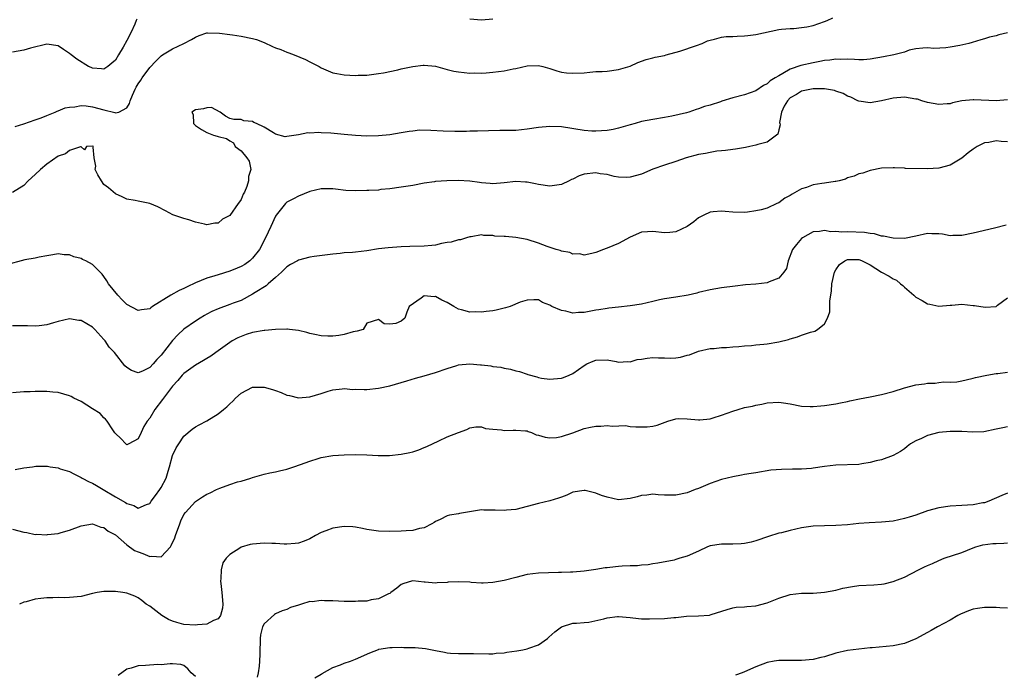
# Model space of a CAD drawing. Units: inches. Extents: x 2544000 to 2547000, y 1539000 to 1542000.
# Drawn here: x 2544828 to 2545000, y 1541019 to 1541133 of the extents above; entities that cross this region are included whole.
import ezdxf

# ---------------------------------------------------------------- set-up
doc = ezdxf.new("R2010")
doc.units = ezdxf.units.IN
doc.header["$MEASUREMENT"] = 0
doc.layers.add('LD25441539_2ft', color=43, linetype='Continuous')

msp = doc.modelspace()

# ---------------------------------------------------------------- linework, layer by layer
at = {"layer": 'LD25441539_2ft'}
for points, elevation in [([(2544848.74, 1541133.26), (2544848.65, 1541133), (2544848.39, 1541132.39), (2544847.76, 1541131), (2544847, 1541129.5), (2544846.36, 1541128.36), (2544845.56, 1541127), (2544845, 1541126.11), (2544844.41, 1541125.59), (2544843.7, 1541125), (2544843, 1541124.53), (2544842.59, 1541124.59), (2544841, 1541124.7), (2544840.78, 1541124.78), (2544840.3, 1541125), (2544838.27, 1541126.27), (2544837.27, 1541127), (2544837, 1541127.26), (2544835.93, 1541127.93), (2544835, 1541128.59), (2544833, 1541128.89), (2544830.18, 1541128.18), (2544829, 1541127.83), (2544827, 1541127.51)], 8438), ([(2544827.5, 1541114.5), (2544829, 1541114.98), (2544831, 1541115.65), (2544832.03, 1541116.03), (2544833, 1541116.42), (2544834.45, 1541117), (2544834.82, 1541117.18), (2544835, 1541117.23), (2544836.25, 1541117.75), (2544837, 1541117.89), (2544837.92, 1541117.92), (2544839, 1541118.15), (2544839.88, 1541118.12), (2544841, 1541117.93), (2544843, 1541117.38), (2544844.91, 1541116.91), (2544845, 1541116.88), (2544845.58, 1541117), (2544847, 1541117.75), (2544847.48, 1541118.52), (2544847.57, 1541119), (2544847.98, 1541119.98), (2544848.44, 1541121), (2544848.64, 1541121.36), (2544849, 1541121.97), (2544849.43, 1541122.57), (2544849.7, 1541123), (2544851, 1541124.78), (2544852.08, 1541125.92), (2544853, 1541126.84), (2544853.24, 1541127), (2544855, 1541128.05), (2544857, 1541128.99), (2544858.29, 1541129.71), (2544859, 1541130.13), (2544859.63, 1541130.37), (2544861, 1541130.84), (2544861.14, 1541130.86), (2544863.21, 1541130.79), (2544865, 1541130.56), (2544865.47, 1541130.53), (2544867, 1541130.31), (2544869, 1541129.88), (2544869.68, 1541129.68), (2544871, 1541129.16), (2544872.5, 1541128.5), (2544873, 1541128.27), (2544873.93, 1541127.93), (2544875, 1541127.46), (2544875.35, 1541127.35), (2544876.29, 1541127), (2544878.23, 1541126.23), (2544879, 1541125.81), (2544880.61, 1541125), (2544881, 1541124.76), (2544882.22, 1541124.22), (2544883, 1541123.9), (2544883.74, 1541123.74), (2544885, 1541123.52), (2544887, 1541123.43), (2544887.45, 1541123.45), (2544889, 1541123.49), (2544891, 1541123.73), (2544891.89, 1541123.89), (2544894.4, 1541124.4), (2544895, 1541124.56), (2544897, 1541124.97), (2544898.81, 1541125.19), (2544899, 1541125.2), (2544901, 1541125.02), (2544903, 1541124.47), (2544904.18, 1541124.18), (2544905, 1541124.03), (2544907, 1541123.83), (2544907.85, 1541123.85), (2544909, 1541123.82), (2544909.87, 1541123.87), (2544911, 1541123.97), (2544913, 1541124.22), (2544914.56, 1541124.56), (2544915, 1541124.61), (2544917, 1541125.11), (2544919, 1541125.17), (2544919.76, 1541125), (2544921, 1541124.62), (2544922.21, 1541124.21), (2544923, 1541124.01), (2544923.89, 1541123.89), (2544925, 1541123.79), (2544927, 1541123.9), (2544927.98, 1541123.98), (2544929, 1541124.09), (2544930.13, 1541124.13), (2544931, 1541124.19), (2544933, 1541124.43), (2544935, 1541125.05), (2544936.35, 1541125.65), (2544937.82, 1541126.18), (2544939, 1541126.49), (2544939.39, 1541126.61), (2544941, 1541126.92), (2544941.33, 1541127), (2544943.68, 1541127.68), (2544946.64, 1541128.64), (2544947.63, 1541129), (2544948.56, 1541129.44), (2544949, 1541129.59), (2544949.74, 1541129.74), (2544951, 1541130.11), (2544951.79, 1541130.21), (2544953, 1541130.25), (2544953.71, 1541130.29), (2544955, 1541130.32), (2544955.61, 1541130.39), (2544957, 1541130.58), (2544961, 1541131.47), (2544961.49, 1541131.49), (2544963, 1541131.63), (2544963.65, 1541131.65), (2544965, 1541131.77), (2544965.94, 1541131.94), (2544967, 1541132.17), (2544969, 1541132.82), (2544969.49, 1541133), (2544970.49, 1541133.51)], 8440), ([(2544911, 1541133.27), (2544909, 1541133.06), (2544907, 1541133.23)], 8438), ([(2545001, 1541130.88), (2544999.5, 1541130.5), (2544999, 1541130.35), (2544997.88, 1541130.12), (2544997, 1541129.8), (2544996.34, 1541129.66), (2544994.85, 1541129.15), (2544994.25, 1541129), (2544992.65, 1541128.65), (2544991, 1541128.35), (2544990.24, 1541128.24), (2544988.15, 1541128.15), (2544987, 1541128.25), (2544986.19, 1541128.19), (2544985, 1541128.06), (2544983.81, 1541127.81), (2544983, 1541127.48), (2544981.1, 1541127), (2544979.35, 1541126.65), (2544977, 1541126.26), (2544975.83, 1541126.17), (2544975, 1541126.16), (2544974.23, 1541126.23), (2544973, 1541126.24), (2544971.78, 1541126.22), (2544971, 1541126.26), (2544969.91, 1541126.09), (2544969, 1541126.01), (2544968.17, 1541125.83), (2544967, 1541125.62), (2544964.87, 1541125.13), (2544963, 1541124.5), (2544961.73, 1541123.73), (2544961, 1541123.37), (2544960.4, 1541123), (2544959.5, 1541122.5), (2544959, 1541121.94), (2544958.34, 1541121.66), (2544957, 1541120.74), (2544955, 1541120.02), (2544953, 1541119.48), (2544951.08, 1541118.92), (2544950.83, 1541118.83), (2544949, 1541118.23), (2544948.03, 1541117.97), (2544947, 1541117.55), (2544946.56, 1541117.44), (2544945.28, 1541117), (2544944.9, 1541116.9), (2544942.32, 1541116.32), (2544941, 1541116.07), (2544939, 1541115.74), (2544937, 1541115.34), (2544935.92, 1541115), (2544935, 1541114.76), (2544933, 1541114.19), (2544932.02, 1541113.98), (2544931, 1541113.79), (2544929, 1541113.66), (2544928.31, 1541113.69), (2544927, 1541113.79), (2544923, 1541114.43), (2544921, 1541114.51), (2544919, 1541114.31), (2544917, 1541114), (2544915, 1541113.81), (2544913, 1541113.78), (2544912.21, 1541113.79), (2544910.25, 1541113.75), (2544908.33, 1541113.67), (2544907, 1541113.66), (2544906.38, 1541113.62), (2544905, 1541113.64), (2544904.37, 1541113.63), (2544902.31, 1541113.69), (2544900.19, 1541113.81), (2544898.18, 1541113.82), (2544897, 1541113.69), (2544896.36, 1541113.64), (2544895, 1541113.4), (2544893, 1541113.06), (2544891, 1541112.86), (2544889, 1541112.81), (2544887, 1541112.9), (2544885, 1541113.08), (2544882.69, 1541113.31), (2544881, 1541113.4), (2544880.56, 1541113.44), (2544879, 1541113.34), (2544878.63, 1541113.37), (2544877, 1541113.02), (2544875, 1541112.75), (2544874.67, 1541112.67), (2544873, 1541113.13), (2544872.64, 1541113.36), (2544871, 1541114.36), (2544869.68, 1541115), (2544869.21, 1541115.2), (2544869, 1541115.36), (2544867.47, 1541115.47), (2544867, 1541115.74), (2544865.71, 1541115.71), (2544865, 1541115.91), (2544864.28, 1541116.28), (2544863.35, 1541117), (2544861.82, 1541117.82), (2544861, 1541117.78), (2544860.4, 1541117.6), (2544859, 1541117.38), (2544858.4, 1541117), (2544858.59, 1541116.59), (2544858.64, 1541115), (2544859, 1541114.66), (2544860.04, 1541113.96), (2544861, 1541113.43), (2544862.16, 1541113), (2544862.82, 1541112.82), (2544863, 1541112.73), (2544864.42, 1541112.42), (2544865, 1541111.97), (2544865.63, 1541111.63), (2544865.95, 1541111), (2544867, 1541110.21), (2544868.01, 1541109), (2544868.42, 1541108.42), (2544868.66, 1541107), (2544868.27, 1541105.73), (2544868.3, 1541105), (2544868.01, 1541104.01), (2544867.56, 1541103), (2544867.35, 1541102.65), (2544867, 1541101.71), (2544866.68, 1541101.32), (2544866.5, 1541101), (2544865, 1541098.93), (2544863.73, 1541098.27), (2544863, 1541097.61), (2544862.4, 1541097.6), (2544861, 1541097.32), (2544860.56, 1541097.44), (2544859, 1541097.78), (2544857.85, 1541098.15), (2544857, 1541098.39), (2544855.07, 1541099.07), (2544853.74, 1541099.74), (2544852.44, 1541100.44), (2544851, 1541101.03), (2544849, 1541101.45), (2544848.46, 1541101.54), (2544847, 1541101.81), (2544846.19, 1541102.19), (2544845, 1541102.69), (2544843.79, 1541103.79), (2544843, 1541104.37), (2544842.56, 1541105), (2544841.94, 1541106.06), (2544841.48, 1541107), (2544841.57, 1541107.57), (2544841.27, 1541109), (2544841.14, 1541110.86), (2544841.19, 1541111), (2544841, 1541111.07), (2544839.94, 1541111), (2544839.61, 1541110.39), (2544839, 1541110.91), (2544838.93, 1541110.93), (2544837, 1541110.28), (2544836.28, 1541109.72), (2544835, 1541109.31), (2544833, 1541107.92), (2544831.88, 1541107), (2544831, 1541106.09), (2544829.75, 1541105), (2544829, 1541104.18), (2544827, 1541102.98)], 8442), ([(2545001, 1541119.17), (2544999, 1541118.99), (2544995.13, 1541119.13), (2544995, 1541119.15), (2544993.04, 1541118.96), (2544991.4, 1541118.6), (2544991, 1541118.48), (2544990.45, 1541118.45), (2544989, 1541118.31), (2544987, 1541118.69), (2544986.05, 1541119), (2544985.24, 1541119.24), (2544985, 1541119.29), (2544983, 1541119.59), (2544981, 1541119.43), (2544979, 1541119), (2544977, 1541118.62), (2544975, 1541118.91), (2544974.86, 1541119), (2544973.59, 1541119.59), (2544973, 1541119.78), (2544972.25, 1541120.25), (2544971, 1541120.67), (2544970.77, 1541120.77), (2544969, 1541121.09), (2544967, 1541121.07), (2544965, 1541120.64), (2544964.09, 1541120.09), (2544963, 1541119.49), (2544962.51, 1541119), (2544961.96, 1541118.04), (2544961.47, 1541117), (2544961.16, 1541115.16), (2544961.17, 1541115), (2544961.23, 1541114.77), (2544961, 1541113.92), (2544960.83, 1541113.17), (2544959, 1541111.77), (2544957.33, 1541111.33), (2544957, 1541111.21), (2544955.92, 1541111), (2544955.17, 1541110.83), (2544953.47, 1541110.53), (2544953, 1541110.48), (2544951.72, 1541110.28), (2544951, 1541110.24), (2544950.16, 1541110.16), (2544949, 1541109.97), (2544948.21, 1541109.79), (2544947, 1541109.59), (2544944.84, 1541109), (2544943, 1541108.35), (2544941, 1541107.73), (2544939, 1541107.05), (2544937, 1541106.18), (2544935, 1541105.62), (2544934.4, 1541105.6), (2544933, 1541105.64), (2544932.24, 1541105.76), (2544931, 1541106.09), (2544929.77, 1541106.23), (2544929, 1541106.39), (2544927, 1541106.16), (2544926.11, 1541105.89), (2544925, 1541105.31), (2544924.77, 1541105.23), (2544924.38, 1541105), (2544923, 1541104.37), (2544921, 1541104.08), (2544919, 1541104.34), (2544918.44, 1541104.44), (2544917, 1541104.74), (2544916.74, 1541104.74), (2544915, 1541104.86), (2544913, 1541104.66), (2544911, 1541104.48), (2544910.54, 1541104.54), (2544909, 1541104.64), (2544908.7, 1541104.7), (2544907, 1541104.93), (2544904.94, 1541105.06), (2544902.99, 1541105.01), (2544901, 1541104.86), (2544900.83, 1541104.83), (2544899, 1541104.58), (2544897, 1541104.2), (2544895, 1541103.86), (2544893, 1541103.57), (2544891.45, 1541103.45), (2544891, 1541103.38), (2544889.32, 1541103.32), (2544889, 1541103.29), (2544887, 1541103.25), (2544885.32, 1541103.32), (2544883.51, 1541103.51), (2544883, 1541103.58), (2544881.58, 1541103.58), (2544881, 1541103.6), (2544879, 1541103.14), (2544877, 1541102.31), (2544876.17, 1541101.83), (2544875, 1541101.26), (2544874.73, 1541101), (2544873.14, 1541099), (2544873, 1541098.79), (2544872.19, 1541097), (2544871.24, 1541095), (2544870.18, 1541093), (2544869, 1541091.46), (2544868.5, 1541091), (2544867.62, 1541090.38), (2544867, 1541090.01), (2544866.3, 1541089.7), (2544865, 1541089.17), (2544863, 1541088.58), (2544862.37, 1541088.37), (2544861, 1541087.95), (2544859, 1541087.14), (2544857.53, 1541086.47), (2544857, 1541086.19), (2544856.17, 1541085.83), (2544854.72, 1541085), (2544851.52, 1541083), (2544851.2, 1541082.8), (2544851, 1541082.64), (2544849.58, 1541082.42), (2544849, 1541082.3), (2544847, 1541083.39), (2544846.2, 1541084.2), (2544845.43, 1541085), (2544843.8, 1541087), (2544843.5, 1541087.5), (2544843, 1541088.27), (2544842.68, 1541088.68), (2544841, 1541090.36), (2544839.85, 1541091), (2544839.26, 1541091.26), (2544839, 1541091.42), (2544837.72, 1541091.72), (2544837, 1541092.05), (2544836.07, 1541092.07), (2544835, 1541092.21), (2544834.06, 1541092.06), (2544833, 1541091.87), (2544831.65, 1541091.65), (2544831, 1541091.48), (2544829.17, 1541091.18), (2544825.73, 1541090.27)], 8444), ([(2545001, 1541111.81), (2544999.88, 1541111.88), (2544999, 1541111.96), (2544997.72, 1541111.72), (2544997, 1541111.63), (2544995.68, 1541111), (2544995, 1541110.55), (2544994.12, 1541109.88), (2544993, 1541108.97), (2544991, 1541107.72), (2544989, 1541107.18), (2544987, 1541107.07), (2544983.15, 1541107.15), (2544983, 1541107.18), (2544981.24, 1541107.24), (2544981, 1541107.29), (2544979, 1541107.19), (2544977, 1541106.78), (2544975.68, 1541106.32), (2544975, 1541106.19), (2544974.18, 1541105.81), (2544973, 1541105.49), (2544972.69, 1541105.31), (2544971.57, 1541105), (2544971, 1541104.87), (2544970.88, 1541104.88), (2544969, 1541104.6), (2544968.54, 1541104.54), (2544967, 1541104.28), (2544965.85, 1541103.85), (2544965, 1541103.57), (2544963.34, 1541102.66), (2544963, 1541102.42), (2544962.06, 1541101.94), (2544961, 1541101.14), (2544960.66, 1541101), (2544959, 1541100.21), (2544957.92, 1541099.92), (2544957, 1541099.73), (2544955.53, 1541099.53), (2544955, 1541099.48), (2544953, 1541099.49), (2544951.62, 1541099.62), (2544951, 1541099.66), (2544949.55, 1541099.55), (2544949, 1541099.53), (2544947.9, 1541099), (2544947, 1541098.54), (2544946.15, 1541097.85), (2544944.97, 1541097.03), (2544943, 1541096.09), (2544941.97, 1541095.97), (2544941, 1541095.89), (2544939, 1541096.14), (2544938.06, 1541096.06), (2544937, 1541095.99), (2544935, 1541095.17), (2544933, 1541094.06), (2544931, 1541093.21), (2544930.83, 1541093.17), (2544930.37, 1541093), (2544929, 1541092.47), (2544928.31, 1541092.31), (2544927, 1541092.02), (2544926.21, 1541092.21), (2544925, 1541092.19), (2544924.49, 1541092.49), (2544923, 1541092.7), (2544922.81, 1541092.81), (2544922.09, 1541093), (2544920.5, 1541093.5), (2544919, 1541094.09), (2544917, 1541094.74), (2544915, 1541095.11), (2544913.23, 1541095.23), (2544913, 1541095.27), (2544911.34, 1541095.34), (2544911, 1541095.44), (2544909.42, 1541095.42), (2544909, 1541095.56), (2544907.22, 1541095.22), (2544907, 1541095.21), (2544906.41, 1541095), (2544905.33, 1541094.67), (2544905, 1541094.66), (2544903.74, 1541094.26), (2544903, 1541094.2), (2544902.03, 1541094.03), (2544901, 1541093.77), (2544900.33, 1541093.67), (2544899, 1541093.55), (2544896.49, 1541093.51), (2544895, 1541093.46), (2544892.7, 1541093.3), (2544891, 1541093.11), (2544889, 1541092.78), (2544887, 1541092.53), (2544886.48, 1541092.48), (2544885, 1541092.39), (2544884.31, 1541092.31), (2544883, 1541092.19), (2544882.08, 1541092.08), (2544879.78, 1541091.78), (2544879, 1541091.66), (2544877, 1541091.1), (2544876.84, 1541091), (2544875.65, 1541090.35), (2544875, 1541089.93), (2544874.06, 1541089), (2544873, 1541088.07), (2544871.72, 1541087), (2544871.35, 1541086.65), (2544869.46, 1541085.46), (2544869, 1541085.16), (2544867, 1541084.09), (2544865.59, 1541083.59), (2544865, 1541083.35), (2544863, 1541082.64), (2544861.88, 1541082.12), (2544861, 1541081.68), (2544860.56, 1541081.44), (2544859.83, 1541081), (2544859, 1541080.47), (2544857, 1541079.06), (2544855.91, 1541078.09), (2544855, 1541077.1), (2544853, 1541074.53), (2544852.24, 1541073.76), (2544851.62, 1541073), (2544851, 1541072.34), (2544849.74, 1541071.74), (2544849, 1541071.45), (2544847.82, 1541071.82), (2544847, 1541072.36), (2544846.67, 1541072.67), (2544844.83, 1541075), (2544843.94, 1541075.94), (2544843.21, 1541077), (2544843, 1541077.25), (2544841.4, 1541079), (2544841, 1541079.4), (2544839, 1541080.56), (2544838.59, 1541080.59), (2544837, 1541080.86), (2544835, 1541080.4), (2544834.16, 1541080.16), (2544833, 1541079.8), (2544831.67, 1541079.67), (2544831, 1541079.57), (2544829.64, 1541079.64), (2544827, 1541079.63)], 8446), ([(2545000.77, 1541097.23), (2544998.72, 1541096.72), (2544995, 1541095.84), (2544993, 1541095.44), (2544991.42, 1541095.42), (2544991, 1541095.39), (2544989.64, 1541095.64), (2544989, 1541095.71), (2544987.75, 1541095.75), (2544987, 1541095.76), (2544985, 1541095.33), (2544983, 1541094.92), (2544981, 1541094.95), (2544979.32, 1541095.32), (2544979, 1541095.33), (2544977.73, 1541095.73), (2544977, 1541095.76), (2544975.97, 1541095.97), (2544973, 1541096.06), (2544972.02, 1541096.02), (2544971, 1541096.13), (2544970.09, 1541096.09), (2544969, 1541096.29), (2544968.12, 1541096.12), (2544967, 1541096.05), (2544965.17, 1541095), (2544965, 1541094.88), (2544964.13, 1541093.87), (2544963.43, 1541093), (2544962.66, 1541091), (2544962.35, 1541089.65), (2544961.9, 1541089), (2544961, 1541087.98), (2544959.32, 1541087.32), (2544959, 1541087.17), (2544957, 1541086.93), (2544955.21, 1541086.79), (2544953.4, 1541086.6), (2544951, 1541086.28), (2544949, 1541085.93), (2544947, 1541085.44), (2544946.66, 1541085.34), (2544945.14, 1541085), (2544943, 1541084.68), (2544941, 1541084.35), (2544940.16, 1541084.16), (2544939, 1541083.92), (2544937, 1541083.45), (2544935, 1541083.12), (2544933, 1541082.92), (2544931.28, 1541082.72), (2544931, 1541082.7), (2544929.55, 1541082.45), (2544929, 1541082.37), (2544927, 1541081.99), (2544926.01, 1541081.99), (2544925, 1541081.86), (2544923.78, 1541082.22), (2544923, 1541082.31), (2544921.35, 1541083), (2544921.12, 1541083.12), (2544921, 1541083.28), (2544919.7, 1541083.7), (2544919, 1541084.19), (2544918.18, 1541084.18), (2544917, 1541084.11), (2544915.77, 1541083.77), (2544914.01, 1541083), (2544913.23, 1541082.77), (2544913, 1541082.73), (2544911.61, 1541082.39), (2544911, 1541082.26), (2544909.84, 1541082.16), (2544909, 1541082.02), (2544907.91, 1541082.09), (2544907, 1541082.03), (2544905.54, 1541082.46), (2544905, 1541082.55), (2544904.2, 1541083), (2544903, 1541083.73), (2544902.1, 1541084.1), (2544901, 1541084.78), (2544900.73, 1541084.73), (2544899, 1541084.87), (2544898.5, 1541084.5), (2544896.4, 1541083), (2544895.99, 1541082.01), (2544895.61, 1541081), (2544895, 1541080.46), (2544894.06, 1541080.06), (2544893, 1541079.92), (2544891.99, 1541079.99), (2544891, 1541080.74), (2544889, 1541080.09), (2544888.33, 1541079), (2544887.31, 1541078.69), (2544886.58, 1541078.58), (2544885, 1541078.11), (2544884.07, 1541077.93), (2544883, 1541077.86), (2544882.14, 1541077.86), (2544881, 1541077.91), (2544879.89, 1541078.11), (2544879, 1541078.29), (2544878.48, 1541078.48), (2544877, 1541078.81), (2544875.47, 1541079), (2544875.08, 1541079.08), (2544875, 1541079.06), (2544873.02, 1541079.02), (2544871.16, 1541078.84), (2544871, 1541078.84), (2544869, 1541078.47), (2544867.87, 1541078.13), (2544866.43, 1541077.57), (2544865.41, 1541077), (2544865, 1541076.73), (2544862.56, 1541075), (2544861.67, 1541074.33), (2544861, 1541073.95), (2544860.43, 1541073.57), (2544859, 1541072.77), (2544857, 1541071.33), (2544856.68, 1541071), (2544855.92, 1541070.08), (2544855, 1541069.11), (2544853.43, 1541067), (2544853.26, 1541066.74), (2544851.9, 1541065), (2544851, 1541063.49), (2544850.59, 1541063), (2544849.97, 1541062.03), (2544849.53, 1541061), (2544849, 1541059.86), (2544847.38, 1541059), (2544847, 1541058.82), (2544846.81, 1541059), (2544845.95, 1541059.95), (2544845, 1541060.79), (2544844.92, 1541060.92), (2544844.54, 1541061.46), (2544843.54, 1541063), (2544843.3, 1541063.3), (2544843, 1541063.54), (2544842.32, 1541064.32), (2544841, 1541065.16), (2544839, 1541066.39), (2544837.75, 1541067), (2544837.27, 1541067.27), (2544837, 1541067.4), (2544835, 1541067.98), (2544834.06, 1541068.06), (2544833, 1541068.17), (2544832.16, 1541068.16), (2544831, 1541068.18), (2544830.13, 1541068.13), (2544829, 1541068.09), (2544827, 1541067.92)], 8448), ([(2544827.48, 1541054.52), (2544829, 1541054.8), (2544830.51, 1541055), (2544831.11, 1541055.11), (2544833.13, 1541055.13), (2544833.6, 1541055), (2544835, 1541054.79), (2544835.33, 1541054.67), (2544837, 1541054.16), (2544837.76, 1541053.76), (2544839, 1541053.13), (2544839.17, 1541053), (2544840.39, 1541052.39), (2544841, 1541052.16), (2544841.7, 1541051.7), (2544842.85, 1541051), (2544845, 1541049.72), (2544846.75, 1541048.75), (2544847, 1541048.56), (2544848.24, 1541048.24), (2544849, 1541047.77), (2544850.42, 1541048.42), (2544851, 1541048.58), (2544851.28, 1541049), (2544852.03, 1541049.97), (2544852.78, 1541051), (2544853, 1541051.37), (2544853.88, 1541053), (2544854.24, 1541054.24), (2544854.49, 1541055), (2544855.02, 1541057), (2544855.66, 1541058.34), (2544856.08, 1541059), (2544857, 1541060.33), (2544858.42, 1541061.58), (2544859, 1541061.97), (2544859.65, 1541062.35), (2544861, 1541063.02), (2544863, 1541064.26), (2544863.92, 1541065), (2544864.5, 1541065.5), (2544865, 1541065.98), (2544865.54, 1541066.46), (2544866.03, 1541067), (2544867, 1541067.86), (2544869, 1541068.9), (2544871, 1541068.93), (2544872.49, 1541068.49), (2544873, 1541068.31), (2544874, 1541068), (2544875, 1541067.51), (2544875.44, 1541067.44), (2544877, 1541067.03), (2544879, 1541067.21), (2544881, 1541067.81), (2544882.24, 1541068.24), (2544883, 1541068.48), (2544884.64, 1541068.64), (2544885, 1541068.7), (2544886.54, 1541068.54), (2544887, 1541068.58), (2544888.51, 1541068.51), (2544889, 1541068.54), (2544891, 1541068.73), (2544893, 1541069.18), (2544895.97, 1541070.03), (2544897.51, 1541070.49), (2544899, 1541070.89), (2544901, 1541071.47), (2544903, 1541072.21), (2544904.73, 1541072.73), (2544905, 1541072.83), (2544907, 1541073), (2544908.84, 1541072.84), (2544909, 1541072.84), (2544910.63, 1541072.63), (2544911, 1541072.56), (2544912.39, 1541072.39), (2544913, 1541072.22), (2544914.08, 1541072.08), (2544915, 1541071.78), (2544915.67, 1541071.67), (2544917, 1541071.18), (2544917.15, 1541071.15), (2544918.7, 1541070.7), (2544919, 1541070.58), (2544919.49, 1541070.51), (2544921, 1541070.34), (2544921.63, 1541070.37), (2544923, 1541070.52), (2544923.37, 1541070.63), (2544924.33, 1541071), (2544925, 1541071.29), (2544927, 1541072.73), (2544927.45, 1541073), (2544928.53, 1541073.47), (2544929, 1541073.63), (2544931, 1541073.69), (2544932.6, 1541073.4), (2544933, 1541073.31), (2544934.6, 1541073.4), (2544935, 1541073.36), (2544936.25, 1541073.75), (2544937, 1541073.83), (2544938.01, 1541073.99), (2544939, 1541074.08), (2544939.97, 1541074.03), (2544941, 1541074.03), (2544942, 1541074), (2544943, 1541074.07), (2544943.82, 1541074.18), (2544945, 1541074.52), (2544945.4, 1541074.6), (2544947, 1541075.23), (2544949, 1541075.69), (2544949.7, 1541075.7), (2544951, 1541075.84), (2544951.84, 1541075.84), (2544953, 1541075.99), (2544954.02, 1541076.02), (2544955, 1541076.17), (2544956.22, 1541076.22), (2544957, 1541076.31), (2544958.42, 1541076.42), (2544959, 1541076.49), (2544961, 1541076.83), (2544962.72, 1541077.28), (2544963, 1541077.38), (2544964.28, 1541077.72), (2544965, 1541078.01), (2544966.53, 1541078.53), (2544967.3, 1541078.7), (2544967.78, 1541079), (2544969, 1541079.97), (2544969.51, 1541081), (2544969.91, 1541082.09), (2544969.96, 1541083.96), (2544970.23, 1541085.77), (2544970.3, 1541087), (2544970.76, 1541089), (2544971, 1541089.41), (2544971.65, 1541090.35), (2544972.56, 1541091), (2544973, 1541091.21), (2544975, 1541091.23), (2544975.18, 1541091.18), (2544975.59, 1541091), (2544977, 1541090.32), (2544979, 1541089.03), (2544980.31, 1541088.31), (2544981, 1541087.83), (2544981.6, 1541087.6), (2544982.29, 1541087), (2544982.71, 1541086.71), (2544983, 1541086.4), (2544984.65, 1541085), (2544985, 1541084.65), (2544986.09, 1541084.09), (2544987, 1541083.49), (2544987.44, 1541083.44), (2544989, 1541083.07), (2544991, 1541083.26), (2544991.26, 1541083.26), (2544993, 1541083.41), (2544995, 1541083.22), (2544995.22, 1541083.22), (2544997.11, 1541082.89), (2544999, 1541083.04), (2544999.26, 1541083.26), (2545001, 1541084.56)], 8450), ([(2544827, 1541044.11), (2544829, 1541043.58), (2544829.52, 1541043.52), (2544831, 1541043.18), (2544831.2, 1541043.2), (2544833, 1541043.11), (2544833.14, 1541043.14), (2544835, 1541043.34), (2544835.53, 1541043.53), (2544837, 1541043.9), (2544839, 1541044.69), (2544841, 1541045.01), (2544842.44, 1541044.44), (2544843, 1541044.41), (2544843.75, 1541043.75), (2544845, 1541043.1), (2544847, 1541041.34), (2544848.37, 1541040.37), (2544849, 1541040.11), (2544849.82, 1541039.82), (2544851, 1541039.3), (2544851.38, 1541039.38), (2544853, 1541039.27), (2544854.62, 1541041), (2544854.78, 1541041.22), (2544855.41, 1541042.59), (2544855.54, 1541043), (2544856.25, 1541045), (2544856.45, 1541045.55), (2544857, 1541046.65), (2544857.24, 1541047), (2544859, 1541048.96), (2544860.25, 1541049.75), (2544861, 1541050.24), (2544861.55, 1541050.45), (2544862.69, 1541051), (2544863, 1541051.17), (2544863.28, 1541051.28), (2544865, 1541051.89), (2544866.34, 1541052.34), (2544867, 1541052.49), (2544868.66, 1541053), (2544869, 1541053.13), (2544871, 1541053.69), (2544872.04, 1541053.96), (2544873, 1541054.09), (2544873.71, 1541054.29), (2544875, 1541054.58), (2544876.18, 1541055), (2544877.38, 1541055.38), (2544879, 1541055.99), (2544880.44, 1541056.44), (2544881, 1541056.64), (2544883, 1541056.98), (2544885, 1541057.09), (2544887, 1541057.12), (2544889, 1541057.1), (2544890.98, 1541056.98), (2544892.95, 1541056.95), (2544895, 1541057.18), (2544896.49, 1541057.51), (2544897, 1541057.64), (2544898.04, 1541057.96), (2544899, 1541058.35), (2544899.48, 1541058.52), (2544901.56, 1541059.56), (2544903, 1541060.23), (2544905, 1541061.01), (2544906.46, 1541061.54), (2544907, 1541061.83), (2544908.01, 1541061.99), (2544909, 1541062.01), (2544909.71, 1541061.71), (2544911, 1541061.6), (2544912.55, 1541061.45), (2544913, 1541061.32), (2544914.58, 1541061.42), (2544915, 1541061.38), (2544916.69, 1541061.31), (2544917, 1541061.26), (2544917.19, 1541061.19), (2544917.77, 1541061), (2544918.61, 1541060.61), (2544919, 1541060.55), (2544920.15, 1541060.15), (2544921, 1541060.07), (2544922.14, 1541060.14), (2544923, 1541060.27), (2544925, 1541060.93), (2544927, 1541061.68), (2544928.09, 1541061.91), (2544929, 1541062.13), (2544929.89, 1541062.11), (2544931, 1541062.23), (2544931.9, 1541062.1), (2544934.2, 1541062.2), (2544935, 1541062.07), (2544936.03, 1541061.97), (2544938.01, 1541061.99), (2544939, 1541062.1), (2544939.72, 1541062.28), (2544941.61, 1541063), (2544943, 1541063.39), (2544943.41, 1541063.42), (2544945, 1541063.4), (2544947, 1541063.18), (2544947.18, 1541063.18), (2544949, 1541063.39), (2544949.54, 1541063.54), (2544951, 1541064.04), (2544953, 1541064.75), (2544953.91, 1541065), (2544955, 1541065.34), (2544956.4, 1541065.6), (2544957, 1541065.77), (2544958.06, 1541065.94), (2544959, 1541066.16), (2544961, 1541066.27), (2544961.84, 1541066.16), (2544963, 1541065.99), (2544965, 1541065.62), (2544966.47, 1541065.53), (2544967, 1541065.52), (2544968.36, 1541065.64), (2544969, 1541065.71), (2544971, 1541065.99), (2544971.81, 1541066.19), (2544973, 1541066.4), (2544973.45, 1541066.55), (2544975.11, 1541066.89), (2544977, 1541067.21), (2544979, 1541067.61), (2544981, 1541068.19), (2544983, 1541068.81), (2544985, 1541069.31), (2544986.48, 1541069.52), (2544987, 1541069.62), (2544988.36, 1541069.64), (2544989, 1541069.74), (2544989.85, 1541069.85), (2544991, 1541069.79), (2544992.14, 1541069.86), (2544993, 1541070.02), (2544993.78, 1541070.22), (2544995, 1541070.47), (2544995.39, 1541070.61), (2544997.38, 1541071), (2544999, 1541071.3), (2544999.3, 1541071.3), (2545001, 1541071.57)], 8452), ([(2545001, 1541062.01), (2545000.19, 1541061.81), (2544999, 1541061.58), (2544996.88, 1541061.12), (2544994.94, 1541061.06), (2544993, 1541061.17), (2544992.84, 1541061.16), (2544991, 1541061.19), (2544989, 1541060.99), (2544987, 1541060.45), (2544985.94, 1541059.94), (2544985, 1541059.55), (2544984.02, 1541059), (2544983.46, 1541058.54), (2544983, 1541058.15), (2544982.32, 1541057.68), (2544981, 1541056.97), (2544979, 1541056.23), (2544978.02, 1541056.02), (2544977, 1541055.72), (2544975.51, 1541055.51), (2544975, 1541055.42), (2544971, 1541055.31), (2544969, 1541055.04), (2544967, 1541054.73), (2544966.71, 1541054.71), (2544965, 1541054.59), (2544963.41, 1541054.59), (2544961.46, 1541054.54), (2544959.62, 1541054.38), (2544957, 1541053.95), (2544956.2, 1541053.8), (2544955, 1541053.64), (2544954.48, 1541053.52), (2544953, 1541053.25), (2544951, 1541052.76), (2544949, 1541052.09), (2544947, 1541051.22), (2544946.41, 1541051), (2544945, 1541050.42), (2544943, 1541050.03), (2544941, 1541050.06), (2544939.9, 1541050.1), (2544939, 1541050.19), (2544937.96, 1541050.04), (2544937, 1541049.98), (2544936.23, 1541049.77), (2544935, 1541049.47), (2544933, 1541049.25), (2544931, 1541049.67), (2544929.99, 1541049.99), (2544929, 1541050.38), (2544927.17, 1541050.83), (2544927, 1541050.86), (2544925, 1541050.55), (2544923.96, 1541050.04), (2544923, 1541049.71), (2544922.49, 1541049.51), (2544921, 1541049.02), (2544919, 1541048.57), (2544917, 1541048.08), (2544915, 1541047.53), (2544913.39, 1541047.39), (2544913, 1541047.33), (2544911.44, 1541047.44), (2544909.43, 1541047.43), (2544909, 1541047.45), (2544905.17, 1541046.83), (2544905, 1541046.77), (2544903.43, 1541046.57), (2544903, 1541046.41), (2544901.77, 1541045.77), (2544901, 1541045.45), (2544900.73, 1541045.27), (2544900.36, 1541045), (2544899, 1541044.35), (2544898.2, 1541044.2), (2544897, 1541043.87), (2544895.83, 1541043.83), (2544895, 1541043.75), (2544893, 1541043.68), (2544891, 1541043.73), (2544889, 1541044.05), (2544888.22, 1541044.22), (2544887, 1541044.45), (2544886.5, 1541044.5), (2544885, 1541044.54), (2544883, 1541044.24), (2544881.79, 1541043.79), (2544881, 1541043.52), (2544880, 1541043), (2544879, 1541042.43), (2544878.01, 1541041.99), (2544877, 1541041.65), (2544876.43, 1541041.57), (2544875, 1541041.48), (2544874.51, 1541041.49), (2544873, 1541041.61), (2544872.39, 1541041.61), (2544871, 1541041.67), (2544869, 1541041.49), (2544868.59, 1541041.41), (2544867, 1541040.94), (2544866.79, 1541040.79), (2544865, 1541039.68), (2544864.35, 1541039), (2544863.82, 1541038.18), (2544863.48, 1541037), (2544863.46, 1541035.46), (2544863.39, 1541035), (2544863.42, 1541034.58), (2544863.64, 1541033), (2544863.8, 1541031), (2544863.72, 1541030.28), (2544863.39, 1541029), (2544863, 1541028.44), (2544862.14, 1541028.14), (2544861, 1541027.48), (2544859.38, 1541027.38), (2544859, 1541027.3), (2544857, 1541027.44), (2544855.75, 1541027.75), (2544855, 1541028.02), (2544854.29, 1541028.3), (2544853.12, 1541029), (2544851, 1541030.64), (2544850.41, 1541031), (2544849.6, 1541031.6), (2544849, 1541032.09), (2544848.39, 1541032.39), (2544847, 1541032.88), (2544846.28, 1541033), (2544845, 1541033.17), (2544843, 1541033.19), (2544841.8, 1541033), (2544841, 1541032.84), (2544839, 1541032.34), (2544837, 1541032.12), (2544836.1, 1541032.1), (2544835, 1541032.12), (2544834.08, 1541032.08), (2544833, 1541032.11), (2544831.95, 1541031.95), (2544831, 1541031.87), (2544829.41, 1541031.41), (2544829, 1541031.31), (2544828.24, 1541031)], 8454), ([(2545001, 1541050.38), (2545000, 1541050), (2544997.74, 1541049), (2544997, 1541048.72), (2544996.68, 1541048.68), (2544995, 1541048.33), (2544993, 1541048.22), (2544991, 1541048.13), (2544989, 1541047.84), (2544987, 1541047.28), (2544985, 1541046.57), (2544983.79, 1541046.21), (2544983, 1541045.94), (2544981, 1541045.51), (2544979, 1541045.31), (2544976.8, 1541045.2), (2544975, 1541045.06), (2544973, 1541044.86), (2544971, 1541044.73), (2544969, 1541044.7), (2544967, 1541044.6), (2544965, 1541044.3), (2544963, 1541043.88), (2544961.48, 1541043.48), (2544961, 1541043.38), (2544959.19, 1541042.81), (2544957, 1541042.05), (2544956.17, 1541041.83), (2544955, 1541041.6), (2544954.46, 1541041.54), (2544953, 1541041.48), (2544951, 1541041.49), (2544949, 1541041.18), (2544948.53, 1541041), (2544947, 1541040.27), (2544945, 1541039.35), (2544943.7, 1541039), (2544943.16, 1541038.84), (2544943, 1541038.78), (2544942.7, 1541038.7), (2544939.86, 1541038.14), (2544939, 1541038.01), (2544938.17, 1541037.83), (2544937, 1541037.8), (2544936.33, 1541037.67), (2544935, 1541037.67), (2544933.6, 1541037.6), (2544933, 1541037.54), (2544932.48, 1541037.52), (2544931, 1541037.36), (2544930.65, 1541037.35), (2544929, 1541037.06), (2544927, 1541036.76), (2544925, 1541036.58), (2544924.59, 1541036.59), (2544923, 1541036.49), (2544922.5, 1541036.5), (2544919, 1541036.42), (2544917, 1541036.16), (2544915, 1541035.67), (2544913, 1541035.14), (2544911, 1541034.76), (2544909.34, 1541034.66), (2544909, 1541034.67), (2544907.23, 1541034.77), (2544907, 1541034.8), (2544905, 1541034.9), (2544903.18, 1541034.82), (2544903, 1541034.79), (2544901.29, 1541034.71), (2544901, 1541034.65), (2544899.16, 1541034.84), (2544899, 1541034.85), (2544897, 1541035.04), (2544896.8, 1541035), (2544895.42, 1541034.58), (2544895, 1541034.4), (2544894.22, 1541033.78), (2544893.19, 1541033), (2544893, 1541032.87), (2544892.79, 1541032.79), (2544891, 1541031.91), (2544889.72, 1541031.72), (2544889, 1541031.53), (2544887.48, 1541031.48), (2544887, 1541031.42), (2544885.47, 1541031.47), (2544885, 1541031.45), (2544883, 1541031.56), (2544881.55, 1541031.55), (2544881, 1541031.62), (2544879.4, 1541031.4), (2544879, 1541031.43), (2544877.55, 1541031), (2544877, 1541030.82), (2544875.6, 1541030.4), (2544875, 1541030.07), (2544874.17, 1541029.83), (2544873, 1541029.3), (2544872.82, 1541029.18), (2544871, 1541027.53), (2544870.75, 1541027), (2544870.37, 1541025.63), (2544870.3, 1541025), (2544870.32, 1541024.32), (2544870.24, 1541023), (2544870.26, 1541022.26), (2544870.19, 1541021), (2544870.12, 1541020.13), (2544869.96, 1541019), (2544869.79, 1541018.21)], 8456), ([(2544879.88, 1541018.12), (2544881, 1541018.74), (2544881.14, 1541018.86), (2544883, 1541019.92), (2544884.38, 1541020.38), (2544885, 1541020.66), (2544886.09, 1541021), (2544887, 1541021.35), (2544889.52, 1541022.49), (2544891, 1541023.08), (2544891.09, 1541023.09), (2544893, 1541023.41), (2544893.38, 1541023.38), (2544895, 1541023.46), (2544895.43, 1541023.43), (2544897.42, 1541023.42), (2544899.26, 1541023.26), (2544901, 1541022.88), (2544902.58, 1541022.58), (2544903, 1541022.46), (2544903.59, 1541022.41), (2544905, 1541022.34), (2544905.66, 1541022.34), (2544907, 1541022.38), (2544907.65, 1541022.35), (2544910.3, 1541022.3), (2544911, 1541022.31), (2544911.61, 1541022.39), (2544913, 1541022.49), (2544913.43, 1541022.57), (2544915.19, 1541022.81), (2544916.27, 1541023), (2544917, 1541023.17), (2544917.31, 1541023.31), (2544919, 1541023.9), (2544920.58, 1541025), (2544920.81, 1541025.19), (2544921.86, 1541026.14), (2544923, 1541027.03), (2544925, 1541027.64), (2544925.64, 1541027.64), (2544927, 1541027.76), (2544927.82, 1541027.82), (2544930.39, 1541028.39), (2544931, 1541028.61), (2544932.8, 1541028.8), (2544933, 1541028.83), (2544935, 1541028.66), (2544936.48, 1541028.48), (2544937, 1541028.44), (2544938.39, 1541028.39), (2544941, 1541028.47), (2544942.66, 1541028.66), (2544943, 1541028.67), (2544944.88, 1541028.88), (2544947, 1541028.94), (2544948.92, 1541029.08), (2544949.18, 1541029.18), (2544951.96, 1541030.04), (2544953, 1541030.35), (2544953.55, 1541030.45), (2544955, 1541030.52), (2544955.42, 1541030.58), (2544957, 1541030.69), (2544959, 1541031.22), (2544961, 1541032.05), (2544963, 1541032.67), (2544965, 1541032.88), (2544967, 1541032.92), (2544969, 1541033.06), (2544971, 1541033.44), (2544972.22, 1541033.78), (2544973.9, 1541034.1), (2544975, 1541034.24), (2544977.62, 1541034.38), (2544979, 1541034.49), (2544979.44, 1541034.56), (2544981, 1541034.92), (2544983, 1541035.7), (2544985.44, 1541037), (2544986.5, 1541037.5), (2544987, 1541037.76), (2544987.9, 1541038.1), (2544989, 1541038.63), (2544989.95, 1541039), (2544993, 1541040), (2544995, 1541040.82), (2544995.49, 1541041), (2544996.67, 1541041.33), (2544998.44, 1541041.56), (2544999, 1541041.61), (2545000.37, 1541041.63), (2545001, 1541041.7)], 8458), ([(2545001, 1541030.26), (2544999.68, 1541030.32), (2544999, 1541030.39), (2544997, 1541030.39), (2544995.77, 1541030.23), (2544995, 1541030.08), (2544994.18, 1541029.82), (2544992.76, 1541029.24), (2544992.3, 1541029), (2544991, 1541028.2), (2544988.78, 1541027), (2544987.65, 1541026.35), (2544987, 1541026.02), (2544985, 1541024.93), (2544983, 1541024.08), (2544981, 1541023.67), (2544977.34, 1541023.34), (2544977, 1541023.32), (2544975, 1541023.12), (2544973, 1541022.87), (2544971, 1541022.39), (2544969, 1541021.8), (2544968.34, 1541021.66), (2544967, 1541021.33), (2544965, 1541021.12), (2544961, 1541021.12), (2544960.22, 1541021), (2544959, 1541020.78), (2544957, 1541020.01), (2544955, 1541019.15), (2544954.61, 1541019), (2544953.42, 1541018.58)], 8460), ([(2544859, 1541018.35), (2544858.25, 1541019), (2544857.68, 1541019.68), (2544857, 1541020.26), (2544856.42, 1541020.42), (2544855, 1541020.58), (2544854.58, 1541020.58), (2544853, 1541020.4), (2544852.41, 1541020.41), (2544850.26, 1541020.26), (2544849, 1541020.23), (2544847.79, 1541019.79), (2544847, 1541019.61), (2544845.49, 1541018.51)], 8456)]:
    msp.add_lwpolyline(points, dxfattribs=dict(at, elevation=elevation))

doc.saveas('drawing.dxf')
